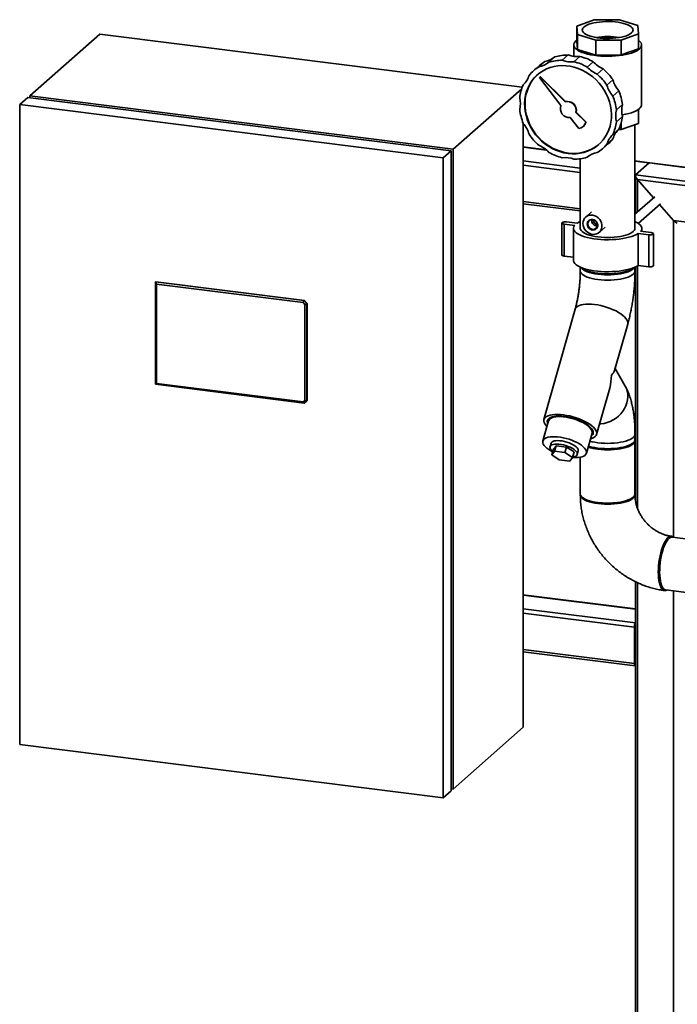
# Paper-space layout 'Blatt1' of a CAD drawing. Units: millimetres. Extents: x 0 to 5940, y 0 to 4200.
# Drawn here: x 4194 to 4678, y 1532 to 2257 of the extents above; entities that cross this region are included whole.
import ezdxf

# ---------------------------------------------------------------- set-up
doc = ezdxf.new("R2010")
doc.units = ezdxf.units.MM
doc.header["$LTSCALE"] = 10

psp = doc.layouts.new('Blatt1')

# ---------------------------------------------------------------- linework, layer by layer
at = {"color": 7, "linetype": 'Continuous', "lineweight": 35}
for p, q in [((4604.27, 2252.39), (4617.03, 2256.92)), ((4617.03, 2256.92), (4635.66, 2257.11)), ((4635.66, 2257.11), (4649.24, 2252.86)), ((4604.85, 2246.18), (4604.27, 2252.39)), ((4604.27, 2252.39), (4604.27, 2241.39)), ((4649.24, 2252.86), (4649.83, 2246.65)), ((4201.51, 2201.07), (4253.07, 2246.55)), ((4564.16, 2207.35), (4253.07, 2246.55)), ((4604.85, 2235.18), (4604.27, 2241.39)), ((4618.44, 2241.93), (4604.85, 2246.18)), ((4604.85, 2246.18), (4604.85, 2235.18)), ((4637.07, 2242.12), (4618.44, 2241.93)), ((4618.44, 2241.93), (4618.44, 2230.93)), ((4649.83, 2246.65), (4637.07, 2242.12)), ((4637.07, 2242.12), (4637.07, 2231.12)), ((4649.83, 2246.65), (4649.83, 2235.65)), ((4602.05, 2238.52), (4602.05, 2230.08)), ((4618.44, 2230.93), (4604.85, 2235.18)), ((4649.83, 2235.65), (4637.07, 2231.12)), ((4652.05, 2194.52), (4652.05, 2238.52)), ((4588.22, 2229.71), (4583.8, 2225.81)), ((4598, 2231.12), (4593.59, 2227.22)), ((4606.59, 2230.04), (4602.17, 2226.14)), ((4637.07, 2231.12), (4618.44, 2230.93)), ((4576.94, 2223.45), (4572.52, 2219.55)), ((4580.78, 2226.32), (4576.36, 2222.42)), ((4616.38, 2226.16), (4611.96, 2222.26)), ((4623.82, 2220.89), (4619.4, 2217)), ((4577.36, 2214.92), (4576.8, 2214.43)), ((4576.8, 2214.43), (4592.63, 2193.88)), ((4577.36, 2214.92), (4577.5, 2215.05)), ((4595.77, 2196.65), (4577.36, 2214.92)), ((4595.92, 2196.78), (4577.5, 2215.05)), ((4630.98, 2212.77), (4626.56, 2208.87)), ((4513.32, 2161.79), (4563.79, 2206.3)), ((4194.15, 2194.58), (4200.04, 2199.78)), ((4200.04, 2199.78), (4511.84, 2160.49)), ((4201.51, 2201.07), (4513.32, 2161.79)), ((4201.51, 2201.07), (4201.51, 2199.59)), ((4635.27, 2204.73), (4630.86, 2200.84)), ((4505.95, 2155.29), (4194.15, 2194.58)), ((4194.15, 2194.58), (4194.15, 1723.17)), ((4595.77, 2196.65), (4595.92, 2196.78)), ((4637.9, 2194.54), (4633.48, 2190.64)), ((4649.83, 2180.65), (4649.83, 2191.09)), ((4599.44, 2185.03), (4605.73, 2176.86)), ((4603.7, 2188.79), (4603.85, 2188.92)), ((4611.02, 2181.52), (4603.7, 2188.79)), ((4611.16, 2181.65), (4603.85, 2188.92)), ((4637.9, 2185.88), (4633.48, 2181.99)), ((4564.88, 1735.86), (4564.88, 2180.82)), ((4609.05, 2178.43), (4609.2, 2178.56)), ((4611.02, 2181.52), (4611.16, 2181.65)), ((4635.27, 2176.35), (4630.86, 2172.45)), ((4637.07, 2176.12), (4635.02, 2176.1)), ((4637.07, 2176.12), (4637.07, 2181.48)), ((4649.83, 2180.65), (4637.07, 2176.12)), ((4647.17, 2103.38), (4647.17, 2179.71)), ((4630.98, 2169.39), (4626.56, 2165.5)), ((4513.32, 1690.39), (4513.32, 2161.79)), ((4581.76, 2161.29), (4564.88, 2163.42)), ((4564.88, 2163.25), (4581.99, 2161.1)), ((4623.23, 2162.05), (4627.65, 2165.95)), ((4505.95, 2155.29), (4511.84, 2160.49)), ((4505.95, 1683.89), (4505.95, 2155.29)), ((4511.84, 1689.09), (4511.84, 2160.49)), ((4606.92, 2154.69), (4606.92, 2103.38)), ((4564.88, 2153.16), (4606.92, 2147.86)), ((4564.88, 2149.91), (4606.92, 2144.61)), ((4657.94, 2151.69), (4647.17, 2153.05)), ((4647.17, 2152.88), (4657.63, 2151.57)), ((4647.61, 2142.73), (4657.63, 2151.57)), ((4657.63, 2151.57), (4736.91, 2141.58)), ((4736.92, 2141.74), (4658.09, 2151.67)), ((4647.17, 2142.79), (4647.61, 2142.73)), ((4647.32, 2113.92), (4647.32, 2140.12)), ((4647.45, 2142.29), (4647.45, 2114.04)), ((4647.61, 2142.73), (4736.5, 2131.53)), ((4660.89, 2125.89), (4649.06, 2139.3)), ((4649.06, 2115.46), (4649.06, 2139.3)), ((4649.06, 2139.3), (4725.4, 2129.68)), ((4661.67, 2126.58), (4647.17, 2113.79)), ((4564.88, 2123.2), (4606.92, 2117.9)), ((4564.88, 2121.57), (4606.92, 2116.27)), ((4647.32, 2124.09), (4647.45, 2124.08)), ((4647.32, 2123.01), (4647.45, 2122.99)), ((4649.62, 2107.06), (4666.08, 2121.58)), ((4675.57, 2109.25), (4665.3, 2120.89)), ((4615.22, 2115.53), (4610.89, 2111.71)), ((4593.37, 2107.31), (4593.37, 2083.74)), ((4602.78, 2105.55), (4594.98, 2106.53)), ((4594.98, 2082.96), (4594.98, 2106.53)), ((4596.75, 2108.09), (4604.54, 2107.11)), ((4601.92, 2103.38), (4601.92, 2079.81)), ((4615.29, 2109.12), (4615.35, 2109.77)), ((4616.65, 2108.95), (4616.75, 2109.57)), ((4620.81, 2100.46), (4625.14, 2104.28)), ((4652.17, 2101.11), (4652.17, 2103.38)), ((4675.57, 1875.81), (4675.57, 2109.25)), ((4675.57, 2109.25), (4736.31, 2101.6)), ((4657.34, 2098.68), (4649.55, 2099.66)), ((4649.55, 2076.09), (4649.55, 2099.66)), ((4651.32, 2101.22), (4659.11, 2100.24)), ((4657.34, 2075.11), (4657.34, 2098.68)), ((4660.73, 2075.89), (4660.73, 2099.46)), ((4601.92, 2082.09), (4594.98, 2082.96)), ((4606.92, 2074.8), (4606.92, 2071.96)), ((4647.17, 2071.96), (4647.17, 2074.8)), ((4647.45, 2074.93), (4647.45, 1903.34)), ((4649.06, 1897.01), (4649.06, 2075.78)), ((4657.34, 2075.11), (4649.55, 2076.09)), ((4294.17, 2063.98), (4294.31, 2064.11)), ((4294.89, 2062.26), (4294.17, 2063.98)), ((4294.17, 2063.98), (4403.69, 2050.18)), ((4294.17, 1988.55), (4294.17, 2063.98)), ((4403.84, 2050.31), (4294.31, 2064.11)), ((4402.76, 2048.67), (4294.89, 2062.26)), ((4294.89, 2062.26), (4294.89, 1989.19)), ((4402.76, 2048.67), (4403.69, 2050.18)), ((4404.03, 2047.24), (4402.76, 2048.67)), ((4403.69, 2050.18), (4403.84, 2050.31)), ((4403.69, 2050.18), (4405.64, 2047.97)), ((4403.84, 2050.31), (4405.78, 2048.1)), ((4404.03, 2047.24), (4405.64, 2047.97)), ((4404.03, 1976.72), (4404.03, 2047.24)), ((4405.78, 2048.1), (4405.64, 2047.97)), ((4405.64, 2047.97), (4405.64, 1976.47)), ((4405.78, 1976.6), (4405.78, 2048.1)), ((4603.09, 2043.82), (4580.17, 1962.5)), ((4632.19, 1998.7), (4641.83, 2032.9)), ((4640.01, 1987.09), (4632.63, 2000.27)), ((4294.17, 1988.55), (4294.89, 1989.19)), ((4403.69, 1974.75), (4294.17, 1988.55)), ((4294.89, 1989.19), (4402.76, 1975.6)), ((4618.91, 1951.58), (4628.55, 1985.78)), ((4402.76, 1975.6), (4404.03, 1976.72)), ((4403.69, 1974.75), (4402.76, 1975.6)), ((4405.64, 1976.47), (4403.69, 1974.75)), ((4405.64, 1976.47), (4404.03, 1976.72)), ((4405.64, 1976.47), (4405.78, 1976.6)), ((4583.5, 1961.56), (4579.33, 1946.77)), ((4611.42, 1937.73), (4615.58, 1952.52)), ((4647.17, 1947.82), (4647.17, 1951.75)), ((4585.35, 1945.08), (4584.62, 1942.49)), ((4647.17, 1907.75), (4647.17, 1947.04)), ((4586.99, 1940.63), (4585.85, 1936.56)), ((4585.85, 1936.56), (4587.9, 1939.24)), ((4591.44, 1932.92), (4585.85, 1936.56)), ((4586.99, 1940.63), (4589.05, 1943.31)), ((4589.05, 1943.31), (4587.9, 1939.24)), ((4587.9, 1939.24), (4595.55, 1938.28)), ((4589.05, 1943.31), (4596.7, 1942.34)), ((4596.7, 1942.34), (4595.55, 1938.28)), ((4595.55, 1938.28), (4601.15, 1934.64)), ((4596.7, 1942.34), (4602.3, 1938.7)), ((4602.3, 1938.7), (4601.15, 1934.64)), ((4604.67, 1936.84), (4605.4, 1939.43)), ((4599.09, 1931.96), (4591.44, 1932.92)), ((4601.15, 1934.64), (4599.09, 1931.96)), ((4606.92, 1934.86), (4606.92, 1907.75)), ((4695.57, 1873.29), (4674.71, 1875.92)), ((4647.45, 1843.15), (4647.45, 1494.66)), ((4649.06, 1494.28), (4649.06, 1842.38)), ((4669.81, 1837.06), (4690.67, 1834.43)), ((4675.57, 1494.86), (4675.57, 1836.33)), ((4647.45, 1823.03), (4564.88, 1833.43)), ((4564.88, 1833.27), (4647.45, 1822.87)), ((4564.88, 1823.17), (4647.45, 1812.77)), ((4564.88, 1819.93), (4646.73, 1809.61)), ((4646.73, 1782.9), (4646.73, 1809.61)), ((4647.32, 1783.42), (4647.32, 1810.13)), ((4564.88, 1793.21), (4646.73, 1782.9)), ((4564.88, 1791.58), (4647.3, 1781.2)), ((4647.32, 1794.11), (4647.45, 1794.09)), ((4647.32, 1793.03), (4647.45, 1793.01)), ((4647.41, 1782.92), (4647.45, 1782.91)), ((4513.32, 1690.39), (4564.88, 1735.86)), ((4194.15, 1723.17), (4505.95, 1683.89)), ((4511.84, 1690.57), (4513.32, 1690.39)), ((4505.95, 1683.89), (4511.84, 1689.09))]:
    psp.add_line(p, q, dxfattribs=at)
at = {"color": 7, "linetype": 'Continuous', "lineweight": 35, "flags": 128}
for points in [[(4609.57, 2251.72), (4608.88, 2250.97), (4608.47, 2250.2), (4608.36, 2249.42), (4608.55, 2248.64), (4609.02, 2247.88), (4609.78, 2247.14), (4610.82, 2246.43), (4612.1, 2245.78), (4613.63, 2245.19), (4615.36, 2244.66), (4617.28, 2244.21), (4619.36, 2243.84), (4621.55, 2243.57), (4623.83, 2243.38), (4626.16, 2243.3), (4628.51, 2243.31), (4630.83, 2243.42), (4633.1, 2243.63), (4635.27, 2243.93), (4637.3, 2244.31), (4639.18, 2244.78), (4640.87, 2245.33), (4642.33, 2245.94), (4643.56, 2246.61), (4644.53, 2247.32), (4645.22, 2248.07), (4645.62, 2248.84), (4645.73, 2249.62), (4645.55, 2250.4), (4645.07, 2251.16), (4644.31, 2251.9), (4643.28, 2252.61), (4641.99, 2253.26), (4640.47, 2253.85), (4638.73, 2254.38), (4636.81, 2254.83), (4634.74, 2255.2), (4632.54, 2255.47), (4630.26, 2255.66), (4627.93, 2255.74), (4625.58, 2255.73), (4623.26, 2255.62), (4621, 2255.41), (4618.83, 2255.11), (4616.79, 2254.73), (4614.91, 2254.26), (4613.23, 2253.71), (4611.76, 2253.1), (4610.53, 2252.43), (4609.57, 2251.72)], [(4650.43, 2235.57), (4649.34, 2234.75), (4647.99, 2233.97), (4646.39, 2233.24), (4644.56, 2232.57), (4642.53, 2231.98), (4640.31, 2231.46), (4637.95, 2231.02), (4635.45, 2230.67), (4632.85, 2230.42), (4630.19, 2230.25), (4627.49, 2230.19), (4624.79, 2230.22), (4622.11, 2230.35), (4619.49, 2230.58), (4616.95, 2230.9), (4614.54, 2231.3), (4612.27, 2231.8), (4610.18, 2232.37), (4608.28, 2233.01), (4606.61, 2233.72), (4605.17, 2234.49), (4603.99, 2235.3), (4603.08, 2236.15), (4602.45, 2237.03), (4602.11, 2237.92), (4602.06, 2238.82), (4602.31, 2239.72), (4602.84, 2240.61), (4603.66, 2241.47), (4604.27, 2241.95)], [(4649.83, 2241.95), (4650.1, 2241.74), (4651.01, 2240.89), (4651.64, 2240.01), (4651.98, 2239.12), (4652.03, 2238.22), (4651.79, 2237.32), (4651.25, 2236.43), (4650.43, 2235.57)], [(4597.88, 2158.59), (4594.89, 2159.1), (4591.92, 2159.9), (4589.01, 2160.97), (4586.17, 2162.3), (4583.44, 2163.88), (4580.83, 2165.7), (4578.37, 2167.74), (4576.09, 2169.98), (4573.99, 2172.4), (4572.11, 2174.99), (4570.45, 2177.71), (4569.04, 2180.55), (4567.87, 2183.48), (4566.98, 2186.48), (4566.35, 2189.51), (4566, 2192.55), (4565.93, 2195.58), (4566.14, 2198.56), (4566.63, 2201.48), (4567.39, 2204.31), (4568.42, 2207.01), (4569.71, 2209.57), (4571.25, 2211.97), (4573.03, 2214.18), (4575.02, 2216.19), (4577.21, 2217.97), (4579.58, 2219.51), (4582.12, 2220.81), (4584.79, 2221.83), (4587.58, 2222.59), (4590.45, 2223.06), (4593.4, 2223.26), (4596.38, 2223.16), (4599.38, 2222.79), (4602.36, 2222.13), (4605.3, 2221.19), (4608.18, 2219.99), (4610.97, 2218.54), (4613.64, 2216.83), (4616.18, 2214.9), (4618.55, 2212.76), (4620.74, 2210.43), (4622.73, 2207.92), (4624.5, 2205.26), (4626.04, 2202.48), (4627.33, 2199.59), (4628.37, 2196.62), (4629.13, 2193.61), (4629.62, 2190.57), (4629.83, 2187.53), (4629.76, 2184.52), (4629.41, 2181.56), (4628.78, 2178.69), (4627.88, 2175.92), (4626.72, 2173.28), (4625.3, 2170.8), (4623.65, 2168.5), (4621.76, 2166.38), (4619.67, 2164.49), (4617.38, 2162.82), (4614.93, 2161.4), (4612.32, 2160.24), (4609.59, 2159.35), (4606.75, 2158.73), (4603.84, 2158.4), (4600.87, 2158.35), (4597.88, 2158.59)], [(4598.17, 2158.85), (4595.18, 2159.36), (4592.21, 2160.16), (4589.3, 2161.23), (4586.46, 2162.56), (4583.73, 2164.14), (4581.12, 2165.96), (4578.67, 2168), (4576.38, 2170.24), (4574.29, 2172.66), (4572.41, 2175.25), (4570.75, 2177.97), (4569.33, 2180.81), (4568.17, 2183.74), (4567.27, 2186.74), (4566.64, 2189.77), (4566.29, 2192.81), (4566.22, 2195.84), (4566.43, 2198.82), (4566.92, 2201.74), (4567.69, 2204.57), (4568.72, 2207.27), (4570.01, 2209.83), (4571.55, 2212.23), (4573.32, 2214.44), (4575.31, 2216.45), (4575.43, 2216.55)], [(4650.43, 2191.58), (4649.34, 2190.75), (4647.99, 2189.97), (4646.39, 2189.24), (4644.56, 2188.58), (4642.53, 2187.98), (4640.31, 2187.46), (4637.95, 2187.02), (4637.67, 2186.98)], [(4608.84, 2106.97), (4608.98, 2108.37), (4609.4, 2109.68), (4610.09, 2110.85), (4611.02, 2111.82), (4612.14, 2112.55), (4613.41, 2113.02), (4614.79, 2113.2), (4616.21, 2113.1), (4617.61, 2112.71), (4618.94, 2112.04), (4620.15, 2111.13), (4621.17, 2110.02), (4621.98, 2108.74), (4622.54, 2107.36), (4622.83, 2105.92), (4622.83, 2104.49), (4622.54, 2103.12), (4621.98, 2101.88), (4621.17, 2100.81), (4620.15, 2099.95), (4618.94, 2099.34), (4617.61, 2099.01), (4616.21, 2098.97), (4614.79, 2099.23), (4613.41, 2099.76), (4612.14, 2100.55), (4611.02, 2101.57), (4610.09, 2102.77), (4609.4, 2104.11), (4608.98, 2105.52), (4608.84, 2106.97)], [(4594.98, 2106.53), (4594.24, 2106.68), (4593.69, 2106.91), (4593.4, 2107.18), (4593.41, 2107.47), (4593.72, 2107.74), (4594.28, 2107.96), (4595.04, 2108.1), (4595.9, 2108.15), (4596.75, 2108.09)], [(4649.55, 2099.66), (4648.2, 2098.87), (4646.6, 2098.13), (4644.77, 2097.45), (4642.73, 2096.84), (4640.5, 2096.31), (4638.11, 2095.87), (4635.59, 2095.51), (4632.97, 2095.25), (4630.28, 2095.08), (4627.55, 2095.01), (4624.82, 2095.04), (4622.11, 2095.17), (4619.46, 2095.4), (4616.9, 2095.72), (4614.46, 2096.14), (4612.17, 2096.64), (4610.05, 2097.22), (4608.14, 2097.87), (4606.45, 2098.59), (4605.01, 2099.36), (4603.83, 2100.18), (4602.92, 2101.04), (4602.3, 2101.93), (4601.98, 2102.84), (4601.95, 2103.75), (4602.21, 2104.66), (4602.78, 2105.55)], [(4604.54, 2107.11), (4605.89, 2107.9), (4606.92, 2108.4)], [(4645.87, 2101.01), (4644.88, 2100.27), (4643.62, 2099.58), (4642.13, 2098.94), (4640.41, 2098.37), (4638.5, 2097.87), (4636.42, 2097.45), (4634.2, 2097.11), (4631.88, 2096.87), (4629.49, 2096.73), (4627.07, 2096.68), (4624.64, 2096.72), (4622.25, 2096.87), (4619.93, 2097.11), (4617.71, 2097.44), (4615.63, 2097.86), (4613.72, 2098.36), (4612, 2098.93), (4610.5, 2099.57), (4609.24, 2100.26), (4608.24, 2101), (4607.51, 2101.77), (4607.07, 2102.57), (4606.92, 2103.38), (4606.92, 2103.38)], [(4611.95, 2106.57), (4612.1, 2107.61), (4612.52, 2108.54), (4613.19, 2109.29), (4614.06, 2109.8), (4615.06, 2110.03), (4616.12, 2109.97), (4617.16, 2109.62), (4618.1, 2109.01), (4618.87, 2108.18), (4619.43, 2107.2), (4619.71, 2106.13), (4619.71, 2105.06), (4619.43, 2104.07), (4618.87, 2103.22), (4618.1, 2102.59), (4617.16, 2102.22), (4616.12, 2102.13), (4615.06, 2102.34), (4614.06, 2102.82), (4613.19, 2103.55), (4612.52, 2104.46), (4612.1, 2105.49), (4611.95, 2106.57)], [(4612.49, 2106.65), (4612.63, 2105.64), (4613.05, 2104.67), (4613.7, 2103.83), (4614.54, 2103.18), (4615.5, 2102.77), (4616.5, 2102.65), (4617.46, 2102.81), (4618.3, 2103.25), (4618.95, 2103.93), (4619.36, 2104.79), (4619.51, 2105.77), (4619.36, 2106.78), (4618.95, 2107.75), (4618.3, 2108.59), (4617.46, 2109.24), (4616.5, 2109.65), (4615.5, 2109.77), (4614.54, 2109.61), (4613.7, 2109.17), (4613.05, 2108.49), (4612.63, 2107.63), (4612.49, 2106.65)], [(4647.17, 2108.4), (4647.64, 2108.18), (4649.08, 2107.41), (4650.26, 2106.59), (4651.17, 2105.72), (4651.79, 2104.84), (4652.12, 2103.93), (4652.15, 2103.02), (4651.88, 2102.11), (4651.32, 2101.22)], [(4659.11, 2100.24), (4659.86, 2100.09), (4660.41, 2099.86), (4660.69, 2099.59), (4660.68, 2099.3), (4660.38, 2099.03), (4659.81, 2098.81), (4659.05, 2098.67), (4658.2, 2098.62), (4657.34, 2098.68)], [(4594.98, 2082.96), (4594.24, 2083.11), (4593.69, 2083.34), (4593.4, 2083.61), (4593.37, 2083.74)], [(4649.55, 2076.09), (4648.2, 2075.29), (4646.6, 2074.55), (4644.77, 2073.88), (4642.73, 2073.27), (4640.5, 2072.74), (4638.11, 2072.29), (4635.59, 2071.94), (4632.97, 2071.68), (4630.28, 2071.51), (4627.55, 2071.44), (4624.82, 2071.47), (4622.11, 2071.6), (4619.46, 2071.83), (4616.9, 2072.15), (4614.46, 2072.57), (4612.17, 2073.07), (4610.05, 2073.65), (4608.14, 2074.3), (4606.45, 2075.02), (4605.01, 2075.79), (4603.83, 2076.61), (4602.92, 2077.47), (4602.3, 2078.36), (4601.98, 2079.27), (4601.92, 2079.81)], [(4646.83, 2074.65), (4646.59, 2074.29), (4645.87, 2073.51), (4644.88, 2072.78), (4643.62, 2072.08), (4642.13, 2071.44), (4640.41, 2070.87), (4638.5, 2070.37), (4636.42, 2069.95), (4634.2, 2069.62), (4631.88, 2069.37), (4629.49, 2069.23), (4627.07, 2069.18), (4624.64, 2069.23), (4622.25, 2069.37), (4619.93, 2069.61), (4617.71, 2069.94), (4615.63, 2070.36), (4613.72, 2070.86), (4612, 2071.43), (4610.5, 2072.07), (4609.24, 2072.76), (4608.24, 2073.5), (4607.51, 2074.27), (4607.27, 2074.65)], [(4660.73, 2075.89), (4660.68, 2075.73), (4660.38, 2075.46), (4659.81, 2075.24), (4659.05, 2075.1), (4658.2, 2075.05), (4657.34, 2075.11)], [(4647.17, 2071.96), (4647.03, 2071.16), (4646.59, 2070.36), (4645.87, 2069.59), (4644.88, 2068.85), (4643.62, 2068.15), (4642.13, 2067.51), (4640.41, 2066.94), (4638.5, 2066.44), (4636.42, 2066.02), (4634.2, 2065.69), (4631.88, 2065.45), (4629.49, 2065.3), (4627.07, 2065.25), (4624.64, 2065.3), (4622.25, 2065.44), (4619.93, 2065.68), (4617.71, 2066.01), (4615.63, 2066.43), (4613.72, 2066.93), (4612, 2067.5), (4610.5, 2068.14), (4609.24, 2068.83), (4608.24, 2069.57), (4607.51, 2070.34), (4607.07, 2071.14), (4606.92, 2071.95), (4606.92, 2071.96)], [(4647.17, 2071.96), (4647.03, 2071.16), (4646.59, 2070.36), (4645.87, 2069.59), (4644.88, 2068.85), (4643.62, 2068.15), (4642.13, 2067.51), (4640.41, 2066.94), (4638.5, 2066.44), (4636.42, 2066.02), (4634.2, 2065.69), (4631.88, 2065.45), (4629.49, 2065.3), (4627.07, 2065.25), (4624.64, 2065.3), (4622.25, 2065.44), (4619.93, 2065.68), (4617.71, 2066.01), (4615.63, 2066.43), (4613.72, 2066.93), (4612, 2067.5), (4610.5, 2068.14), (4609.24, 2068.83), (4608.24, 2069.57), (4607.51, 2070.34), (4607.07, 2071.14), (4606.92, 2071.95), (4606.92, 2071.96)], [(4619.93, 2070.4), (4617.71, 2070.73), (4615.63, 2071.15), (4613.72, 2071.65), (4612, 2072.22), (4610.5, 2072.85), (4609.24, 2073.55), (4608.29, 2074.24)], [(4645.81, 2074.24), (4644.88, 2073.56), (4643.62, 2072.87), (4642.13, 2072.23), (4640.41, 2071.66), (4638.5, 2071.16), (4636.42, 2070.74), (4634.2, 2070.4), (4631.88, 2070.16), (4629.49, 2070.01), (4627.07, 2069.96), (4624.64, 2070.01), (4622.25, 2070.16), (4619.93, 2070.4)], [(4641.83, 2032.9), (4641.84, 2032.96), (4641.94, 2033.91), (4641.75, 2034.92), (4641.28, 2035.99), (4640.54, 2037.09), (4639.53, 2038.21), (4638.27, 2039.33), (4636.79, 2040.43), (4635.09, 2041.51), (4633.21, 2042.54), (4631.17, 2043.51), (4629.01, 2044.4), (4626.75, 2045.21), (4624.43, 2045.92), (4622.08, 2046.51), (4619.73, 2046.99), (4617.43, 2047.34), (4615.19, 2047.56), (4613.07, 2047.65), (4611.08, 2047.6), (4609.25, 2047.41), (4607.62, 2047.1), (4606.21, 2046.66), (4605.03, 2046.09), (4604.11, 2045.41), (4603.45, 2044.63), (4603.09, 2043.82)], [(4641.83, 2032.9), (4641.84, 2032.96), (4641.94, 2033.91), (4641.75, 2034.92), (4641.28, 2035.99), (4640.54, 2037.09), (4639.53, 2038.21), (4638.27, 2039.33), (4636.79, 2040.43), (4635.09, 2041.51), (4633.21, 2042.54), (4631.17, 2043.51), (4629.01, 2044.4), (4626.75, 2045.21), (4624.43, 2045.92), (4622.08, 2046.51), (4619.73, 2046.99), (4617.43, 2047.34), (4615.19, 2047.56), (4613.07, 2047.65), (4611.08, 2047.6), (4609.25, 2047.41), (4607.62, 2047.1), (4606.21, 2046.66), (4605.03, 2046.09), (4604.11, 2045.41), (4603.45, 2044.63), (4603.09, 2043.82)], [(4640.01, 1987.09), (4640.81, 1985.44), (4641.46, 1983.45), (4641.84, 1981.36), (4641.94, 1979.22), (4641.75, 1977.05), (4641.28, 1974.88), (4640.54, 1972.74), (4639.53, 1970.67), (4638.27, 1968.7), (4636.79, 1966.85), (4635.09, 1965.16), (4633.21, 1963.64), (4631.17, 1962.31), (4629.01, 1961.21), (4626.75, 1960.34), (4624.43, 1959.72), (4622.08, 1959.35), (4621.08, 1959.27)], [(4640.01, 1987.09), (4640.81, 1985.44), (4641.46, 1983.45), (4641.84, 1981.36), (4641.94, 1979.22), (4641.75, 1977.05), (4641.28, 1974.88), (4640.54, 1972.74), (4639.53, 1970.67), (4638.27, 1968.7), (4636.79, 1966.85), (4635.09, 1965.16), (4633.21, 1963.64), (4631.17, 1962.31), (4629.01, 1961.21), (4626.75, 1960.34), (4624.43, 1959.72), (4622.08, 1959.35), (4621.08, 1959.27)], [(4614.4, 1948.31), (4615.79, 1948.75), (4616.97, 1949.31), (4617.89, 1949.99), (4618.55, 1950.77), (4618.93, 1951.64), (4619.02, 1952.59), (4618.83, 1953.6), (4618.37, 1954.67), (4617.62, 1955.77), (4616.61, 1956.89), (4615.36, 1958.01), (4613.87, 1959.11), (4612.17, 1960.19), (4610.29, 1961.22), (4608.26, 1962.19), (4606.09, 1963.08), (4603.83, 1963.89), (4601.51, 1964.59), (4599.16, 1965.19), (4596.81, 1965.67), (4594.51, 1966.02), (4592.28, 1966.24), (4590.15, 1966.33), (4588.16, 1966.28), (4586.34, 1966.09), (4584.71, 1965.78), (4583.29, 1965.33), (4582.11, 1964.77), (4581.19, 1964.09), (4580.53, 1963.31), (4580.15, 1962.44), (4580.06, 1961.49), (4580.25, 1960.48), (4580.71, 1959.41), (4581.46, 1958.31), (4582.31, 1957.35)], [(4615.02, 1950.53), (4615.19, 1950.65), (4615.9, 1951.35), (4616.34, 1952.15), (4616.48, 1953.03), (4616.34, 1953.98), (4615.91, 1954.98), (4615.2, 1956.01), (4614.22, 1957.07), (4612.99, 1958.12), (4611.53, 1959.16), (4609.86, 1960.16), (4608.02, 1961.1), (4606.03, 1961.98), (4603.94, 1962.77), (4601.76, 1963.46), (4599.55, 1964.05), (4597.34, 1964.51), (4595.17, 1964.85), (4593.07, 1965.05), (4591.08, 1965.12), (4589.23, 1965.04), (4587.57, 1964.83), (4586.1, 1964.49), (4584.87, 1964.02), (4583.89, 1963.43), (4583.18, 1962.73), (4582.74, 1961.93), (4582.6, 1961.05), (4582.74, 1960.1), (4582.94, 1959.57)], [(4615.58, 1952.52), (4615.59, 1952.53), (4615.67, 1953.41), (4615.47, 1954.34), (4614.98, 1955.33), (4614.22, 1956.34), (4613.2, 1957.37), (4611.93, 1958.39), (4610.44, 1959.39), (4608.76, 1960.34), (4606.91, 1961.24), (4604.93, 1962.06), (4602.85, 1962.79), (4600.72, 1963.42), (4598.56, 1963.94), (4596.42, 1964.33), (4594.34, 1964.59), (4592.35, 1964.72), (4590.49, 1964.71), (4588.79, 1964.56), (4587.28, 1964.28), (4585.99, 1963.87), (4584.94, 1963.34), (4584.16, 1962.7), (4583.64, 1961.95), (4583.5, 1961.56)], [(4647.17, 1951.75), (4647.03, 1950.95), (4646.59, 1950.15), (4645.87, 1949.38), (4644.88, 1948.64), (4643.62, 1947.94), (4642.13, 1947.31), (4640.41, 1946.73), (4638.5, 1946.23), (4636.42, 1945.81), (4634.2, 1945.48), (4631.88, 1945.24), (4629.49, 1945.09), (4627.07, 1945.04), (4624.64, 1945.09), (4622.25, 1945.23), (4619.93, 1945.47), (4617.71, 1945.81), (4615.63, 1946.22), (4613.93, 1946.66)], [(4647.17, 1951.75), (4647.03, 1950.95), (4646.59, 1950.15), (4645.87, 1949.38), (4644.88, 1948.64), (4643.62, 1947.94), (4642.13, 1947.31), (4640.41, 1946.73), (4638.5, 1946.23), (4636.42, 1945.81), (4634.2, 1945.48), (4631.88, 1945.24), (4629.49, 1945.09), (4627.07, 1945.04), (4624.64, 1945.09), (4622.25, 1945.23), (4619.93, 1945.47), (4617.71, 1945.81), (4615.63, 1946.22), (4613.93, 1946.66)], [(4601.15, 1934.65), (4601.58, 1934.62), (4603.51, 1934.56), (4605.3, 1934.64), (4606.9, 1934.85), (4608.31, 1935.2), (4609.48, 1935.67), (4610.4, 1936.26), (4611.05, 1936.96), (4611.42, 1937.75), (4611.5, 1938.62), (4611.3, 1939.56), (4610.82, 1940.54), (4610.05, 1941.55), (4609.03, 1942.58), (4607.76, 1943.6), (4606.27, 1944.6), (4604.59, 1945.56), (4602.74, 1946.45), (4600.76, 1947.27), (4598.69, 1948.01), (4596.55, 1948.63), (4594.4, 1949.15), (4592.26, 1949.54), (4590.17, 1949.8), (4588.18, 1949.93), (4586.32, 1949.92), (4584.62, 1949.78), (4583.12, 1949.5), (4581.83, 1949.09), (4580.78, 1948.55), (4579.99, 1947.91), (4579.48, 1947.17), (4579.25, 1946.33), (4579.31, 1945.43), (4579.65, 1944.47), (4580.28, 1943.46), (4581.17, 1942.44), (4582.32, 1941.41), (4583.7, 1940.4), (4585.29, 1939.42), (4586.47, 1938.79)], [(4601.24, 1934.95), (4601.67, 1935.01), (4602.79, 1935.28), (4603.68, 1935.67), (4604.31, 1936.18), (4604.66, 1936.79), (4604.72, 1937.49), (4604.49, 1938.24), (4603.98, 1939.04), (4603.2, 1939.85), (4602.17, 1940.66), (4600.93, 1941.44), (4599.51, 1942.17), (4597.94, 1942.83), (4596.28, 1943.4), (4594.58, 1943.85), (4592.88, 1944.19), (4591.22, 1944.4), (4589.67, 1944.47), (4588.26, 1944.41), (4587.03, 1944.2), (4586.02, 1943.87), (4585.26, 1943.42), (4584.77, 1942.85), (4584.56, 1942.2), (4584.65, 1941.47), (4585.02, 1940.7), (4585.67, 1939.89), (4586.56, 1939.09)], [(4585.35, 1945.08), (4585.5, 1945.44), (4585.99, 1946), (4586.75, 1946.46), (4587.76, 1946.79), (4588.99, 1946.99), (4590.4, 1947.06), (4591.95, 1946.99), (4593.61, 1946.78), (4595.31, 1946.44), (4597.01, 1945.98), (4598.67, 1945.42), (4600.24, 1944.76), (4601.66, 1944.03), (4602.9, 1943.25), (4603.93, 1942.44), (4604.71, 1941.63), (4605.22, 1940.83), (4605.45, 1940.07), (4605.4, 1939.43)], [(4647.17, 1947.82), (4647.03, 1947.02), (4646.59, 1946.22), (4645.87, 1945.45), (4644.88, 1944.71), (4643.62, 1944.02), (4642.13, 1943.38), (4640.41, 1942.8), (4638.5, 1942.3), (4636.42, 1941.88), (4634.2, 1941.55), (4631.88, 1941.31), (4629.49, 1941.16), (4627.07, 1941.11), (4624.64, 1941.16), (4622.25, 1941.31), (4619.93, 1941.55), (4617.71, 1941.88), (4615.63, 1942.3), (4613.72, 1942.79), (4612.91, 1943.05)], [(4647.14, 1947.43), (4647.17, 1947.04), (4647.03, 1946.23), (4646.59, 1945.44), (4645.87, 1944.66), (4644.88, 1943.92), (4643.62, 1943.23), (4642.13, 1942.59), (4640.41, 1942.02), (4638.5, 1941.52), (4636.42, 1941.1), (4634.2, 1940.77), (4631.88, 1940.52), (4629.49, 1940.38), (4627.07, 1940.33), (4624.64, 1940.38), (4622.25, 1940.52), (4619.93, 1940.76)], [(4619.93, 1901.48), (4617.71, 1901.81), (4615.63, 1902.23), (4613.72, 1902.73), (4612, 1903.3), (4610.5, 1903.93), (4609.24, 1904.63), (4608.24, 1905.37), (4607.51, 1906.14), (4607.07, 1906.94), (4606.92, 1907.74), (4606.92, 1907.75)], [(4647.17, 1907.75), (4647.03, 1906.95), (4646.59, 1906.15), (4645.87, 1905.38), (4644.88, 1904.64), (4643.62, 1903.95), (4642.13, 1903.31), (4640.41, 1902.74), (4638.5, 1902.24), (4636.42, 1901.82), (4634.2, 1901.48), (4631.88, 1901.24), (4629.49, 1901.09), (4627.07, 1901.04), (4624.64, 1901.09), (4622.25, 1901.24), (4619.93, 1901.48)], [(4647.14, 1907.36), (4647.17, 1906.97), (4647.03, 1906.16), (4646.59, 1905.37), (4645.87, 1904.59), (4644.88, 1903.86), (4643.62, 1903.16), (4642.13, 1902.52), (4640.41, 1901.95), (4638.5, 1901.45), (4636.42, 1901.03), (4634.2, 1900.7), (4631.88, 1900.45), (4629.49, 1900.31), (4627.07, 1900.26), (4624.64, 1900.31), (4622.25, 1900.45), (4619.93, 1900.69), (4617.71, 1901.02), (4615.63, 1901.44), (4613.72, 1901.94), (4612, 1902.51), (4610.5, 1903.15), (4609.24, 1903.84), (4608.24, 1904.58), (4607.51, 1905.35), (4607.07, 1906.15), (4606.92, 1906.96), (4606.96, 1907.36)], [(4675.46, 1875.82), (4674.79, 1876.3), (4674, 1876.55), (4673.18, 1876.51), (4672.34, 1876.18), (4671.48, 1875.56), (4670.62, 1874.66), (4669.78, 1873.51), (4668.96, 1872.1), (4668.17, 1870.47), (4667.44, 1868.64), (4666.76, 1866.63), (4666.15, 1864.47), (4665.62, 1862.2), (4665.18, 1859.85), (4664.83, 1857.45), (4664.57, 1855.03), (4664.42, 1852.64), (4664.36, 1850.31), (4664.42, 1848.07), (4664.57, 1845.95), (4664.83, 1843.99), (4665.18, 1842.21), (4665.62, 1840.64), (4666.15, 1839.31), (4666.76, 1838.22), (4667.44, 1837.4), (4668.17, 1836.87), (4668.96, 1836.62), (4669.78, 1836.66), (4670.56, 1836.96)], [(4669.81, 1837.06), (4669.36, 1837.16), (4668.61, 1837.57), (4667.92, 1838.27), (4667.29, 1839.25), (4666.73, 1840.49), (4666.26, 1841.97), (4665.88, 1843.67), (4665.6, 1845.56), (4665.42, 1847.62), (4665.34, 1849.81), (4665.36, 1852.11), (4665.49, 1854.47), (4665.73, 1856.86), (4666.06, 1859.25), (4666.49, 1861.59), (4667, 1863.86), (4667.59, 1866.02), (4668.26, 1868.03), (4668.98, 1869.86), (4669.76, 1871.5), (4670.57, 1872.9), (4671.41, 1874.06), (4672.26, 1874.95)], [(4669.28, 1870.54), (4668.72, 1869.41), (4668.02, 1867.72), (4667.36, 1865.85), (4666.78, 1863.82), (4666.27, 1861.68), (4665.85, 1859.45), (4665.52, 1857.18), (4665.29, 1854.89), (4665.16, 1852.64), (4665.13, 1850.45), (4665.21, 1848.35), (4665.39, 1846.4), (4665.67, 1844.61), (4665.89, 1843.61)], [(4646.73, 1782.9), (4646.74, 1782.46), (4646.79, 1782.06), (4646.87, 1781.72), (4646.98, 1781.46), (4647.12, 1781.29), (4647.27, 1781.2), (4647.44, 1781.22), (4647.45, 1781.22)]]:
    psp.add_lwpolyline(points, dxfattribs=at)
at = {"color": 7, "linetype": 'Continuous', "lineweight": 35}
for centre, radius, start, end in [((4627.05, 2192.45), 52.31, 80.3484, 99.6516), ((4627.05, 2197.24), 46.68, 83.08455, 96.91545), ((4578.34, 2241.52), 15.4, 279.12089, 309.89808), ((4593.36, 2194.13), 33.09, 89.60353, 106.7939), ((4597.78, 2198.03), 33.09, 89.60353, 106.7939), ((4600.09, 2244.22), 18.21, 249.0695, 276.56899), ((4604.51, 2248.12), 18.21, 249.0695, 276.56899), ((4596.94, 2191.36), 39.86, 60.80507, 75.9823), ((4592.28, 2197.15), 29.86, 122.20483, 140.61442), ((4573.92, 2237.62), 15.4, 279.12089, 309.89808), ((4596.71, 2201.03), 29.89, 122.20784, 131.40442), ((4592.52, 2187.46), 39.86, 60.80507, 75.9823), ((4627.63, 2236.51), 21.18, 222.28385, 247.1266), ((4632.05, 2240.41), 21.18, 222.28385, 247.1266), ((4595.1, 2188.34), 43.41, 34.24121, 48.57803), ((4554.42, 2220.42), 15.4, 312.92116, 343.69836), ((4590.68, 2184.45), 43.41, 34.24121, 48.57803), ((4651.37, 2218.5), 21.18, 195.69264, 220.53539), ((4595.13, 2195.7), 33.09, 156.02535, 173.21572), ((4646.95, 2214.6), 21.18, 195.69264, 220.53539), ((4544.6, 2195.28), 18.21, 346.25026, 13.74974), ((4593.9, 2185.89), 39.86, 6.83695, 22.01417), ((4598.32, 2189.79), 39.86, 6.83695, 22.01417), ((4601.86, 2195.7), 39.86, 186.83695, 202.01417), ((4598.8, 2191.59), 6.58, 159.62249, 275.56434), ((4597.28, 2190.24), 6.58, 347.25491, 103.19675), ((4597.42, 2190.37), 6.58, 347.25491, 103.19675), ((4651.16, 2186.31), 18.21, 166.25026, 193.74974), ((4655.58, 2190.21), 18.21, 166.25026, 193.74974), ((4648.12, 2194.76), 3.94, 306.03075, 356.52135), ((4605.04, 2189.79), 33.09, 336.02535, 353.21572), ((4548.81, 2167), 21.18, 15.69264, 40.53539), ((4604.67, 2183.39), 6.61, 279.20379, 343.61545), ((4604.76, 2183.55), 6.68, 311.62324, 343.49069), ((4600.62, 2185.89), 33.09, 336.02535, 353.21572), ((4645.76, 2165.07), 15.4, 132.92116, 163.69836), ((4605.08, 2197.15), 43.41, 214.24121, 228.57803), ((4641.34, 2161.17), 15.4, 132.92116, 163.69836), ((4607.88, 2188.36), 29.89, 311.41483, 320.6114), ((4568.13, 2145.09), 21.18, 42.28385, 67.1266), ((4602.22, 2187.03), 28.48, 261.83068, 310.26576), ((4603.48, 2184.45), 29.86, 302.20483, 320.61442), ((4603.24, 2194.13), 39.86, 240.80507, 255.9823), ((4595.67, 2137.37), 18.21, 69.0695, 96.56899), ((4602.4, 2187.46), 33.09, 269.60353, 286.7939), ((4621.84, 2143.97), 15.4, 99.12089, 129.89808), ((4657.9, 2151.34), 0.356, 74.84984, 139.37903), ((4649.06, 2141.34), 2.01, 136.01037, 159.63241), ((4649.54, 2140.13), 2.23, 160.076, 180.41554), ((4619.33, 2109.16), 4.04, 180.54263, 271.67679), ((4619.08, 2108.94), 2.43, 179.64939, 278.21478), ((4643.92, 2103.62), 3.26, 306.77643, 355.77567), ((4624.13, 1977.52), 37, 252.02477, 263.48623), ((4627.05, 1952.14), 51.16, 261.59042, 278.40958), ((4674.54, 1872.76), 3.16, 86.95712, 136.12927), ((4652.18, 1809.85), 5.46, 150.07357, 182.44605), ((4649.54, 1810.15), 2.23, 160.076, 180.41554), ((4648.05, 1783.31), 0.738, 171.74493, 215.97304)]:
    psp.add_arc(centre, radius, start, end, dxfattribs=at)
for centre, major_axis, ratio, start_param, end_param in [((4659.97, 2148.92), (-2.34, 2.65), 0.333333, 5.921818, 6.283185), ((4649.95, 2140.08), (-2.34, 2.65), 0.333333, 0, 1.570796), ((4676.45, 2110.03), (-2.34, 2.65), 0.333333, 1.570796, 2.780226), ((4611, 1997.7), (-3.18, 26.85), 0.69108, 4.172432, 4.542471), ((4611, 1997.7), (21.32, 2.53), 0.414214, 5.743228, 6.113267)]:
    psp.add_ellipse(centre, major_axis=major_axis, ratio=ratio, start_param=start_param, end_param=end_param, dxfattribs=at)
for points, knots in [([(4606.92, 2071.96), (4606.92, 2071.49), (4606.91, 2070.15), (4606.84, 2067.84), (4606.69, 2065.04), (4606.45, 2062.18), (4606.14, 2059.29), (4605.75, 2056.39), (4605.29, 2053.53), (4604.76, 2050.73), (4604.17, 2048.02), (4603.61, 2045.71), (4603.23, 2044.35), (4603.09, 2043.82)], [0, 0, 0, 0, 0.051394, 0.148489, 0.246303, 0.344824, 0.443801, 0.543001, 0.642172, 0.74104, 0.839371, 0.936919, 1, 1, 1, 1]), ([(4641.83, 2032.9), (4642, 2033.54), (4642.51, 2035.39), (4643.29, 2038.51), (4644.12, 2042.29), (4644.85, 2046.1), (4645.49, 2049.95), (4646.02, 2053.82), (4646.46, 2057.7), (4646.8, 2061.57), (4647.03, 2065.43), (4647.15, 2068.9), (4647.17, 2071.06), (4647.17, 2071.96)], [0, 0, 0, 0, 0.05202, 0.151142, 0.249451, 0.347118, 0.444356, 0.541354, 0.638287, 0.735298, 0.83253, 0.930169, 1, 1, 1, 1]), ([(4647.17, 1951.75), (4647.17, 1952.41), (4647.16, 1954.35), (4647.06, 1957.52), (4646.83, 1961.24), (4646.47, 1964.9), (4645.98, 1968.52), (4645.34, 1972.09), (4644.52, 1975.63), (4643.5, 1979.14), (4642.3, 1982.4), (4641.12, 1985.05), (4640.32, 1986.53), (4640.01, 1987.09)], [0, 0, 0, 0, 0.048823, 0.14235, 0.236828, 0.332772, 0.4306, 0.53081, 0.633936, 0.740337, 0.849587, 0.943273, 1, 1, 1, 1]), ([(4606.92, 1906.97), (4606.93, 1906.12), (4606.96, 1903.92), (4607.22, 1900.34), (4607.75, 1896.26), (4608.54, 1892.2), (4609.58, 1888.16), (4610.86, 1884.18), (4612.38, 1880.27), (4614.13, 1876.43), (4616.11, 1872.69), (4618.31, 1869.06), (4620.72, 1865.56), (4623.33, 1862.2), (4626.14, 1858.99), (4629.12, 1855.95), (4632.28, 1853.08), (4635.59, 1850.41), (4639.04, 1847.94), (4642.63, 1845.67), (4646.33, 1843.63), (4650.13, 1841.82), (4654.02, 1840.25), (4657.98, 1838.92), (4661.99, 1837.84), (4665.66, 1837.08), (4667.99, 1836.75), (4668.96, 1836.62)], [0, 0, 0, 0, 0.0252515, 0.0659153, 0.1066316, 0.1474358, 0.1883201, 0.2292764, 0.2702963, 0.3113719, 0.3524956, 0.3936604, 0.4348596, 0.4760874, 0.5173381, 0.5586063, 0.599885, 0.6411683, 0.6824503, 0.7237241, 0.7649823, 0.8062164, 0.847417, 0.888574, 0.9296767, 0.9707138, 1, 1, 1, 1]), ([(4673.99, 1876.55), (4673.67, 1876.6), (4672.59, 1876.75), (4670.73, 1877.14), (4668.42, 1877.85), (4666.14, 1878.76), (4663.9, 1879.88), (4661.72, 1881.2), (4659.63, 1882.7), (4657.65, 1884.38), (4655.8, 1886.21), (4654.1, 1888.18), (4652.55, 1890.26), (4651.19, 1892.45), (4650.01, 1894.71), (4649.02, 1897.02), (4648.24, 1899.36), (4647.67, 1901.71), (4647.31, 1904.05), (4647.18, 1905.79), (4647.17, 1906.75), (4647.17, 1906.97)], [0, 0, 0, 0, 0.024781, 0.082796, 0.14032, 0.197333, 0.253972, 0.310341, 0.366518, 0.42256, 0.478509, 0.5344, 0.590261, 0.646113, 0.701989, 0.757929, 0.813984, 0.870225, 0.926741, 0.98365, 1, 1, 1, 1])]:
    psp.add_open_spline(points, degree=3, knots=knots, dxfattribs=at)

doc.saveas('drawing.dxf')
